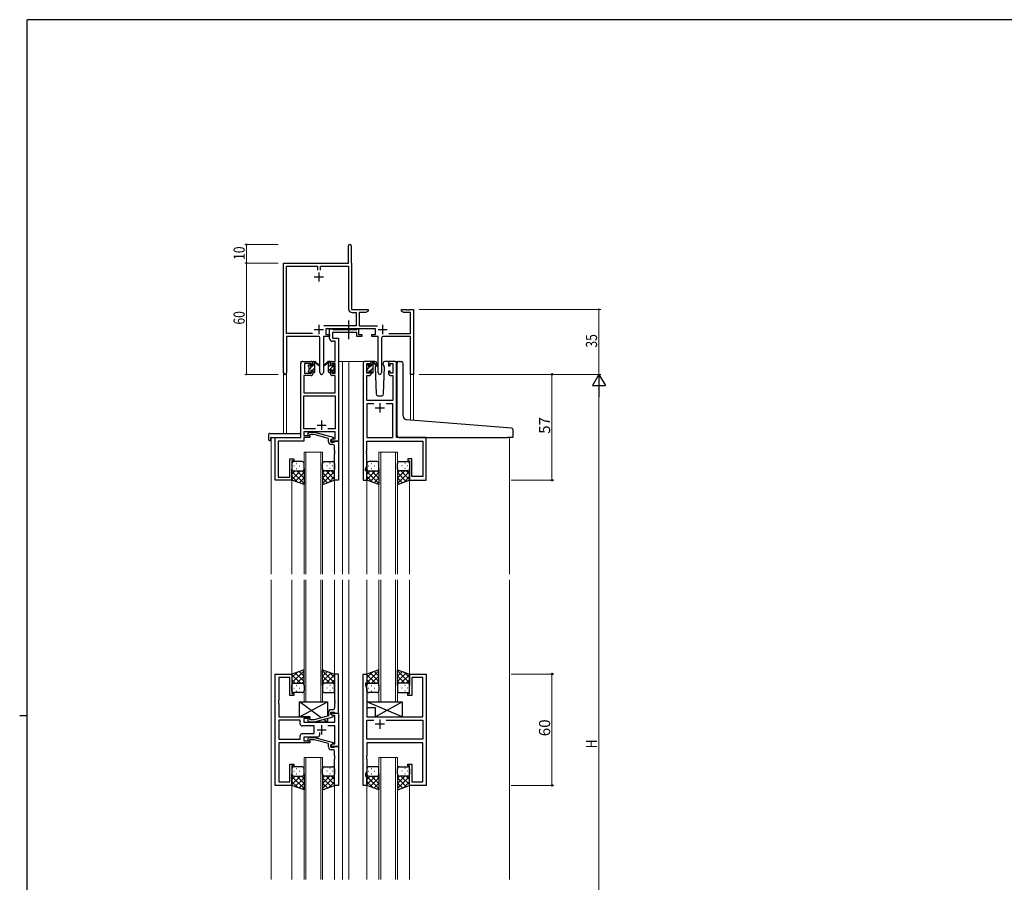
# Model space of a CAD drawing. Extents: x 0 to 1133, y 0 to 806.
# Drawn here: x 0 to 531, y 337 to 802 of the extents above; entities that cross this region are included whole.
import ezdxf

# ---------------------------------------------------------------- set-up
doc = ezdxf.new("R2010")
doc.units = 0
doc.linetypes.add('YCENTER_1', pattern=[13, 10, -1, 1, -1])
for name, color, linetype, lineweight in [('YKK_11', 7, 'CONTINUOUS', 30), ('YKK_12', 2, 'CONTINUOUS', 13), ('YKK_13', 4, 'CONTINUOUS', 30), ('YKK_D', 6, 'CONTINUOUS', 13)]:
    doc.layers.add(name, color=color, linetype=linetype, lineweight=lineweight)
doc.layers.add('YKK_ZWAK', color=7, linetype='CONTINUOUS')
doc.styles.get("Standard").update_dxf_attribs({"font": 'ROMANS.SHX', "bigfont": 'EXTFONT.SHX'})

# ---------------------------------------------------------------- blocks, each defined once
blk = doc.blocks.new('A201')
at = {"layer": 'YKK_ZWAK', "color": 254, "linetype": 'Continuous'}
for p, q in [((571, 410), (21, 410)), ((21, 35), (21, 410)), ((19, 222.5), (21, 222.5))]:
    blk.add_line(p, q, dxfattribs=at)

msp = doc.modelspace()

# ---------------------------------------------------------------- linework, layer by layer
at = {"layer": 'YKK_11', "color": 0, "linetype": 'ByBlock', "lineweight": -2}
for p, q in [((177.3, 670.82), (177.3, 680.07)), ((178.8, 680.07), (178.8, 670.92)), ((142.3, 611.64), (142.3, 670.82)), ((142.3, 670.82), (177.3, 670.82)), ((143.93, 632.95), (143.93, 669.19)), ((143.93, 669.19), (160.48, 669.19)), ((160.48, 669.19), (160.48, 667.02)), ((162.11, 669.19), (177.3, 669.19)), ((162.11, 667.02), (162.11, 669.19)), ((177.3, 669.19), (177.3, 646.09)), ((178.8, 670.92), (178.86, 670.77)), ((178.86, 670.77), (178.93, 670.62)), ((178.93, 670.62), (178.93, 645.82)), ((178.93, 645.82), (187.8, 645.82)), ((179.2, 644.19), (181.47, 644.19)), ((181.47, 644.19), (181.47, 636.95)), ((183.1, 644.19), (183.1, 636.95)), ((186.7, 644.19), (183.1, 644.19)), ((187.8, 644.82), (186.7, 644.19)), ((187.8, 645.82), (187.8, 644.82)), ((205.8, 645.82), (208.34, 645.82)), ((205.8, 644.82), (205.8, 645.82)), ((206.89, 644.19), (205.8, 644.82)), ((210.67, 644.19), (206.89, 644.19)), ((208.34, 645.82), (208.52, 645.7)), ((208.52, 645.7), (209.07, 645.7)), ((209.07, 645.7), (209.25, 645.82)), ((209.25, 645.82), (209.34, 645.82)), ((209.34, 645.82), (209.52, 645.7)), ((209.52, 645.7), (210.07, 645.7)), ((210.07, 645.7), (210.25, 645.82)), ((210.25, 645.82), (212.3, 645.82)), ((210.67, 632.95), (210.67, 644.19)), ((212.3, 645.82), (212.3, 610.82)), ((157.95, 632.95), (143.93, 632.95)), ((157.95, 632.95), (143.93, 632.95)), ((181.47, 636.95), (163.99, 636.95)), ((191.9, 635.32), (165.1, 635.32)), ((165.1, 635.32), (165.1, 632.32)), ((165.1, 632.32), (167.1, 632.32)), ((167.1, 632.32), (167.1, 631.32)), ((183.1, 636.95), (193, 636.95)), ((189.9, 632.32), (191.9, 632.32)), ((189.9, 631.32), (189.9, 632.32)), ((191.9, 632.32), (191.9, 635.32)), ((199.05, 632.95), (210.67, 632.95)), ((143.93, 631.32), (143.93, 611.64)), ((160.85, 631.32), (143.93, 631.32)), ((161.85, 611.77), (161.85, 630.32)), ((163.75, 631.32), (163.75, 611.77)), ((167.1, 631.32), (163.75, 631.32)), ((193.25, 631.32), (189.9, 631.32)), ((193.25, 611.77), (193.25, 631.32)), ((195.15, 630.32), (195.15, 611.77)), ((210.67, 631.32), (196.15, 631.32)), ((210.67, 610.82), (210.67, 631.32)), ((212.3, 610.82), (210.67, 610.82))]:
    msp.add_line(p, q, dxfattribs=at)
at = {"layer": 'YKK_11', "color": 2}
for p, q in [((161.3, 665.82), (161.3, 660.82)), ((158.8, 663.32), (163.8, 663.32)), ((161.3, 637.52), (161.3, 632.52)), ((195.7, 637.52), (195.7, 632.52)), ((158.8, 635.02), (163.8, 635.02)), ((193.2, 635.02), (198.2, 635.02))]:
    msp.add_line(p, q, dxfattribs=at)
at = {"layer": 'YKK_11', "linetype": 'ByBlock', "lineweight": -2, "ltscale": 0.5}
for p, q in [((167.1, 630.19), (167.1, 635.32)), ((167.1, 635.32), (168.43, 635.32)), ((168.43, 635.32), (168.7, 635.14)), ((168.7, 635.14), (168.88, 635.02)), ((181.7, 633.39), (168.73, 633.39)), ((168.73, 633.39), (168.73, 630.32)), ((168.88, 635.02), (181.54, 635.02)), ((181.54, 635.02), (181.72, 635.14)), ((181.7, 631.32), (181.7, 633.39)), ((181.72, 635.14), (182, 635.32)), ((182, 635.32), (182.7, 635.32)), ((182.7, 635.32), (182.7, 632.32)), ((182.7, 632.32), (184.4, 632.32)), ((184.4, 632.32), (184.4, 631.32)), ((170.17, 628.69), (168.6, 628.69)), ((168.73, 630.32), (171.8, 630.32)), ((170.17, 617.82), (170.17, 628.69)), ((171.8, 630.32), (171.8, 574.82)), ((184.4, 631.32), (181.7, 631.32)), ((151.6, 576.82), (151.6, 616.82)), ((152.6, 617.82), (157.1, 617.82)), ((157.3, 616.62), (153.6, 616.62)), ((153.6, 616.62), (153.6, 611.42)), ((157.3, 615.52), (157.3, 616.62)), ((158.1, 616.82), (158.1, 615.52)), ((167.5, 615.52), (167.5, 616.82)), ((170.17, 616.62), (168.3, 616.62)), ((168.3, 616.62), (168.3, 615.52)), ((168.5, 617.82), (170.17, 617.82)), ((170.17, 611.42), (170.17, 616.62)), ((185.2, 616.82), (185.2, 553.82)), ((188.5, 617.82), (186.2, 617.82)), ((187.2, 611.42), (187.2, 616.62)), ((187.2, 616.62), (188.7, 616.62)), ((188.7, 616.62), (188.7, 615.52)), ((189.5, 615.52), (189.5, 616.82)), ((198.9, 616.82), (198.9, 615.52)), ((199.7, 615.52), (199.7, 616.62)), ((199.7, 616.62), (201.2, 616.62)), ((202.2, 617.82), (199.9, 617.82)), ((201.2, 616.62), (201.2, 611.42)), ((203.2, 576.82), (203.2, 616.82)), ((153.6, 611.42), (157.3, 611.42)), ((158.1, 615.52), (157.3, 615.52)), ((157.3, 611.42), (157.3, 612.52)), ((157.3, 612.52), (158.1, 612.52)), ((158.1, 612.52), (158.1, 611.22)), ((168.3, 615.52), (167.5, 615.52)), ((167.5, 611.22), (167.5, 612.52)), ((167.5, 612.52), (168.3, 612.52)), ((168.3, 612.52), (168.3, 611.42)), ((168.3, 611.42), (170.17, 611.42)), ((188.7, 611.42), (187.2, 611.42)), ((188.7, 615.52), (189.5, 615.52)), ((189.5, 612.52), (188.7, 612.52)), ((188.7, 612.52), (188.7, 611.42)), ((189.5, 611.22), (189.5, 612.52)), ((198.9, 615.52), (199.7, 615.52)), ((199.7, 612.52), (198.9, 612.52)), ((198.9, 612.52), (198.9, 611.22)), ((199.7, 611.42), (199.7, 612.52)), ((201.2, 611.42), (199.7, 611.42)), ((157.1, 610.22), (153.23, 610.22)), ((153.23, 610.22), (153.23, 600.82)), ((170.17, 610.22), (168.5, 610.22)), ((170.17, 600.82), (170.17, 610.22)), ((187.13, 596.82), (187.13, 610.22)), ((187.13, 610.22), (188.5, 610.22)), ((199.9, 610.22), (201.27, 610.22)), ((201.27, 610.22), (201.27, 596.82)), ((153.23, 600.82), (170.17, 600.82)), ((153.23, 581.45), (153.23, 599.19)), ((153.23, 599.19), (170.17, 599.19)), ((170.17, 599.19), (170.17, 581.45)), ((201.27, 596.82), (187.13, 596.82)), ((190.85, 594.89), (187.13, 594.89)), ((190.85, 594.89), (187.13, 594.89)), ((187.13, 594.89), (187.13, 576.82)), ((201.27, 594.89), (197.55, 594.89)), ((201.27, 576.82), (201.27, 594.89)), ((159.44, 581.45), (153.23, 581.45)), ((159.44, 581.45), (153.23, 581.45)), ((170.17, 579.82), (153.23, 579.82)), ((153.23, 579.82), (153.23, 577.82)), ((155.27, 578.85), (156.05, 579.62)), ((156.05, 579.62), (158.89, 579.62)), ((158.89, 579.62), (169, 576.92)), ((170.17, 581.45), (166.15, 581.45)), ((170.17, 576.12), (170.17, 579.82)), ((137.8, 553.82), (137.8, 576.82)), ((137.8, 576.82), (151.6, 576.82)), ((153.23, 574.92), (139.43, 574.92)), ((139.43, 574.92), (139.43, 569.78)), ((153.23, 577.82), (156.4, 577.82)), ((156.4, 576.82), (153.23, 576.82)), ((153.23, 576.82), (153.23, 574.92)), ((156.54, 578.42), (156.12, 578)), ((156.4, 577.82), (156.4, 576.82)), ((158.73, 578.42), (156.54, 578.42)), ((166.5, 576.35), (158.73, 578.42)), ((166.5, 574.52), (166.5, 576.35)), ((169, 576.32), (167.8, 575.62)), ((167.8, 575.62), (168.66, 576.12)), ((167.8, 575.62), (167.8, 574.32)), ((167.8, 574.82), (167.8, 575.62)), ((171.8, 574.82), (167.8, 574.82)), ((167.8, 574.32), (169.6, 574.32)), ((168.66, 576.12), (170.17, 576.12)), ((169, 576.92), (169, 576.32)), ((169.6, 574.32), (169.8, 574.52)), ((169.8, 574.52), (170.1, 574.82)), ((170.1, 574.82), (171.8, 574.82)), ((171.8, 574.82), (171.8, 553.82)), ((187.13, 576.82), (201.27, 576.82)), ((187.13, 569.78), (187.13, 574.89)), ((187.13, 574.89), (217.27, 574.89)), ((219.2, 576.82), (203.2, 576.82)), ((217.27, 574.89), (217.27, 555.75)), ((219.2, 553.82), (219.2, 576.82)), ((139.43, 569.78), (139.31, 569.6)), ((139.31, 569.6), (139.31, 569.05)), ((139.31, 569.05), (139.43, 568.87)), ((139.43, 568.78), (139.31, 568.6)), ((139.31, 568.6), (139.31, 568.05)), ((139.31, 568.05), (139.43, 567.87)), ((139.43, 568.87), (139.43, 568.78)), ((168.8, 573.02), (168, 573.02)), ((169.8, 569.78), (169.8, 572.02)), ((169.92, 569.6), (169.8, 569.78)), ((169.8, 568.87), (169.92, 569.05)), ((169.8, 568.78), (169.8, 568.87)), ((169.92, 568.6), (169.8, 568.78)), ((169.8, 567.87), (169.92, 568.05)), ((169.92, 569.05), (169.92, 569.6)), ((169.92, 568.05), (169.92, 568.6)), ((187.01, 569.6), (187.13, 569.78)), ((187.01, 569.05), (187.01, 569.6)), ((187.13, 568.87), (187.01, 569.05)), ((187.01, 568.6), (187.13, 568.78)), ((187.01, 568.05), (187.01, 568.6)), ((187.13, 567.87), (187.01, 568.05)), ((187.13, 568.78), (187.13, 568.87)), ((139.43, 567.87), (139.43, 555.45)), ((145.6, 555.45), (145.6, 565.32)), ((145.6, 565.32), (147.8, 565.32)), ((147.8, 564.32), (146.8, 564.32)), ((146.8, 564.32), (146.8, 553.82)), ((147.8, 565.32), (147.8, 564.32)), ((169.8, 553.82), (169.8, 567.87)), ((187.13, 561.56), (187.13, 567.87)), ((211.4, 565.32), (209.2, 565.32)), ((209.2, 565.32), (209.2, 564.32)), ((209.2, 564.32), (210.2, 564.32)), ((210.2, 564.32), (210.2, 553.82)), ((211.4, 555.75), (211.4, 565.32)), ((186.5, 559.82), (187.13, 561.56)), ((186.5, 558.82), (186.5, 559.82)), ((187.2, 558.82), (186.5, 558.82)), ((187.2, 553.82), (187.2, 558.82)), ((146.8, 553.82), (137.8, 553.82)), ((139.43, 555.45), (145.6, 555.45)), ((171.8, 553.82), (169.8, 553.82)), ((185.2, 553.82), (187.2, 553.82)), ((210.2, 553.82), (219.2, 553.82)), ((217.27, 555.75), (211.4, 555.75)), ((137.8, 389.32), (137.8, 449.32)), ((137.8, 449.32), (146.8, 449.32)), ((145.6, 447.39), (139.73, 447.39)), ((139.73, 447.39), (139.73, 435.28)), ((145.6, 437.82), (145.6, 447.39)), ((146.8, 449.32), (146.8, 438.82)), ((171.8, 449.32), (169.8, 449.32)), ((169.8, 449.32), (169.8, 435.28)), ((171.8, 428.32), (171.8, 449.32)), ((185.2, 389.32), (185.2, 449.32)), ((185.2, 449.32), (187.2, 449.32)), ((187.2, 449.32), (187.2, 444.32)), ((210.2, 438.82), (210.2, 449.32)), ((210.2, 449.32), (219.2, 449.32)), ((217.27, 447.39), (211.4, 447.39)), ((211.4, 447.39), (211.4, 437.82)), ((217.27, 426.32), (217.27, 447.39)), ((219.2, 449.32), (219.2, 389.32)), ((187.2, 444.32), (186.5, 444.32)), ((186.5, 444.32), (186.5, 443.32)), ((186.5, 443.32), (187.13, 441.59)), ((187.13, 441.59), (187.13, 426.32)), ((147.8, 437.82), (145.6, 437.82)), ((146.8, 438.82), (147.8, 438.82)), ((147.8, 438.82), (147.8, 437.82)), ((209.2, 437.82), (209.2, 438.82)), ((209.2, 438.82), (210.2, 438.82)), ((211.4, 437.82), (209.2, 437.82)), ((139.73, 435.28), (139.61, 435.1)), ((139.61, 435.1), (139.61, 434.55)), ((139.61, 434.55), (139.73, 434.37)), ((139.73, 434.28), (139.61, 434.1)), ((139.61, 434.1), (139.61, 433.55)), ((139.61, 433.55), (139.73, 433.37)), ((139.73, 434.37), (139.73, 434.28)), ((139.73, 433.37), (139.73, 426.32)), ((168.8, 430.12), (168, 430.12)), ((169.8, 435.28), (169.92, 435.1)), ((169.92, 434.55), (169.8, 434.37)), ((169.8, 434.37), (169.8, 434.28)), ((169.8, 434.28), (169.92, 434.1)), ((169.92, 433.55), (169.8, 433.37)), ((169.8, 433.37), (169.8, 431.12)), ((169.92, 435.1), (169.92, 434.55)), ((169.92, 434.1), (169.92, 433.55)), ((139.73, 426.32), (156.4, 426.32)), ((156.4, 425.32), (153.2, 425.32)), ((153.2, 425.32), (153.2, 423.32)), ((156.54, 424.72), (156.12, 425.15)), ((156.4, 426.32), (156.4, 425.32)), ((158.74, 424.72), (156.54, 424.72)), ((166.5, 426.8), (158.74, 424.72)), ((158.89, 423.52), (169, 426.23)), ((166.5, 428.62), (166.5, 426.8)), ((167.8, 427.52), (167.8, 428.82)), ((167.8, 428.82), (169.6, 428.82)), ((167.8, 427.52), (167.8, 428.32)), ((167.8, 428.32), (171.8, 428.32)), ((168.66, 427.02), (167.8, 427.52)), ((169, 426.83), (167.8, 427.52)), ((169.87, 427.02), (168.66, 427.02)), ((169, 426.23), (169, 426.83)), ((169.6, 428.82), (169.8, 428.62)), ((169.8, 428.62), (170.1, 428.32)), ((169.87, 423.32), (169.87, 427.02)), ((170.1, 428.32), (171.8, 428.32)), ((171.8, 428.32), (171.8, 410.32)), ((187.13, 426.32), (209.53, 426.32)), ((209.53, 426.32), (209.72, 426.18)), ((209.72, 426.18), (210.68, 426.18)), ((210.68, 426.18), (210.87, 426.32)), ((210.87, 426.32), (217.27, 426.32)), ((151.27, 424.39), (139.73, 424.39)), ((151.27, 424.39), (139.73, 424.39)), ((139.73, 424.39), (139.73, 414.25)), ((151.27, 422.39), (151.27, 424.39)), ((158.8, 421.39), (152.27, 421.39)), ((153.2, 423.32), (169.87, 423.32)), ((155.27, 424.3), (156.05, 423.52)), ((156.05, 423.52), (158.89, 423.52)), ((158.8, 417.25), (158.8, 421.39)), ((169.87, 421.39), (166.15, 421.39)), ((169.87, 411.62), (169.87, 421.39)), ((187.13, 414.25), (187.13, 424.39)), ((187.13, 424.39), (190.85, 424.39)), ((197.55, 424.39), (217.27, 424.39)), ((197.55, 424.39), (217.27, 424.39)), ((217.27, 424.39), (217.27, 414.25)), ((139.73, 414.25), (151.27, 414.25)), ((151.27, 414.25), (151.27, 416.25)), ((152.27, 417.25), (158.8, 417.25)), ((160.65, 415.32), (153.2, 415.32)), ((153.2, 415.32), (153.2, 413.32)), ((155.27, 414.35), (156.05, 415.12)), ((156.05, 415.12), (158.89, 415.12)), ((158.89, 415.12), (169, 412.42)), ((161.65, 417.76), (161.65, 416.32)), ((217.27, 414.25), (187.13, 414.25)), ((156.4, 412.32), (139.73, 412.32)), ((139.73, 412.32), (139.73, 391.25)), ((153.2, 413.32), (156.4, 413.32)), ((156.54, 413.92), (156.12, 413.5)), ((156.4, 413.32), (156.4, 412.32)), ((158.73, 413.92), (156.54, 413.92)), ((166.5, 411.85), (158.73, 413.92)), ((166.5, 410.02), (166.5, 411.85)), ((169, 411.82), (167.8, 411.12)), ((167.8, 411.12), (168.66, 411.62)), ((167.8, 410.32), (167.8, 411.12)), ((167.8, 411.12), (167.8, 409.82)), ((171.8, 410.32), (167.8, 410.32)), ((167.8, 409.82), (169.6, 409.82)), ((168.66, 411.62), (169.87, 411.62)), ((169, 412.42), (169, 411.82)), ((169.6, 409.82), (169.8, 410.02)), ((169.8, 410.02), (170.1, 410.32)), ((170.1, 410.32), (171.8, 410.32)), ((171.8, 410.32), (171.8, 389.32)), ((217.27, 412.32), (187.13, 412.32)), ((187.13, 412.32), (187.13, 405.28)), ((217.27, 391.25), (217.27, 412.32)), ((168.8, 408.52), (168, 408.52)), ((169.8, 405.28), (169.8, 407.52)), ((169.92, 405.1), (169.8, 405.28)), ((169.8, 404.37), (169.92, 404.55)), ((169.8, 404.28), (169.8, 404.37)), ((169.92, 404.1), (169.8, 404.28)), ((169.8, 403.37), (169.92, 403.55)), ((169.92, 404.55), (169.92, 405.1)), ((169.92, 403.55), (169.92, 404.1)), ((187.13, 405.28), (187.01, 405.1)), ((187.01, 405.1), (187.01, 404.55)), ((187.01, 404.55), (187.13, 404.37)), ((187.13, 404.28), (187.01, 404.1)), ((187.01, 404.1), (187.01, 403.55)), ((187.01, 403.55), (187.13, 403.37)), ((187.13, 404.37), (187.13, 404.28)), ((145.6, 391.25), (145.6, 400.82)), ((145.6, 400.82), (147.8, 400.82)), ((147.8, 399.82), (146.8, 399.82)), ((146.8, 399.82), (146.8, 389.32)), ((147.8, 400.82), (147.8, 399.82)), ((169.8, 389.32), (169.8, 403.37)), ((187.13, 403.37), (187.13, 397.06)), ((209.2, 399.82), (209.2, 400.82)), ((209.2, 400.82), (211.4, 400.82)), ((210.2, 399.82), (209.2, 399.82)), ((210.2, 389.32), (210.2, 399.82)), ((211.4, 400.82), (211.4, 391.25)), ((187.13, 397.06), (186.5, 395.32)), ((186.5, 395.32), (186.5, 394.32)), ((186.5, 394.32), (187.2, 394.32)), ((187.2, 394.32), (187.2, 389.32)), ((146.8, 389.32), (137.8, 389.32)), ((139.73, 391.25), (145.6, 391.25)), ((171.8, 389.32), (169.8, 389.32)), ((187.2, 389.32), (185.2, 389.32)), ((219.2, 389.32), (210.2, 389.32)), ((211.4, 391.25), (217.27, 391.25))]:
    msp.add_line(p, q, dxfattribs=at)
at = {"layer": 'YKK_11', "ltscale": 0.5}
for p, q in [((194.2, 595.32), (194.2, 590.32)), ((191.7, 592.82), (196.7, 592.82)), ((162.8, 586.02), (162.8, 581.02)), ((160.3, 583.52), (165.3, 583.52)), ((194.2, 424.82), (194.2, 419.82)), ((162.8, 421.82), (162.8, 416.82)), ((196.7, 422.32), (191.7, 422.32)), ((160.3, 419.32), (165.3, 419.32))]:
    msp.add_line(p, q, dxfattribs=at)
at = {"layer": 'YKK_11', "color": 0, "linetype": 'ByBlock', "lineweight": -2}
for centre, radius, start, end in [((178.05, 680.07), 0.75, 360, 180), ((179.2, 646.09), 1.9, 180, 270), ((160.85, 630.32), 1, 0, 90), ((196.15, 630.32), 1, 90, 180), ((143.11, 611.64), 0.815, 180, 0), ((162.8, 611.77), 0.95, 180, 0), ((194.2, 611.77), 0.95, 180, 0)]:
    msp.add_arc(centre, radius, start, end, dxfattribs=at)
at = {"layer": 'YKK_11', "linetype": 'ByBlock', "lineweight": -2, "ltscale": 0.5}
for centre, radius, start, end in [((168.6, 630.19), 1.5, 180, 270), ((152.6, 616.82), 1, 90, 180), ((157.1, 616.82), 1, 0, 90), ((168.5, 616.82), 1, 90, 180), ((186.2, 616.82), 1, 90, 180), ((188.5, 616.82), 1, 0, 90), ((199.9, 616.82), 1, 90, 180), ((202.2, 616.82), 1, 0, 90), ((157.1, 611.22), 1, 270, 360), ((168.5, 611.22), 1, 180, 270), ((188.5, 611.22), 1, 270, 360), ((199.9, 611.22), 1, 180, 270), ((155.7, 578.42), 0.6, 135, 315), ((168, 574.52), 1.5, 180, 270), ((168.8, 572.02), 1, 0, 90), ((168, 428.62), 1.5, 90, 180), ((168.8, 431.12), 1, 270, 360), ((155.7, 424.72), 0.6, 45, 225), ((152.27, 422.39), 1, 180, 270), ((152.27, 416.25), 1, 90, 180), ((155.7, 413.92), 0.6, 135, 315), ((160.65, 416.32), 1, 270, 360), ((168, 410.02), 1.5, 180, 270), ((168.8, 407.52), 1, 0, 90)]:
    msp.add_arc(centre, radius, start, end, dxfattribs=at)
at = {"layer": 'YKK_12', "ltscale": 1.5}
for p, q in [((151.6, 577.12), (151.6, 617.82)), ((154.8, 617.82), (151.6, 617.82)), ((171.8, 617.82), (176.4, 617.82)), ((174, 617.82), (174, 503.07)), ((176.4, 617.82), (186.2, 617.82)), ((177.5, 617.82), (177.5, 503.07)), ((202.2, 617.82), (204.26, 617.82)), ((142.3, 611.64), (142.3, 579.01)), ((143.93, 611.64), (143.93, 579.01)), ((210.67, 610.82), (210.67, 586.25)), ((212.3, 610.82), (210.67, 610.82)), ((212.3, 610.82), (212.3, 586.12)), ((135.6, 576.82), (135.6, 503.07)), ((138.1, 576.82), (135.6, 576.82)), ((218.9, 576.82), (221.4, 576.82)), ((264, 576.83), (264, 503.07)), ((153.3, 503.07), (153.3, 568.82)), ((153.3, 568.82), (163.3, 568.82)), ((154.3, 568.82), (154.3, 503.07)), ((162.3, 503.07), (162.3, 568.82)), ((163.3, 568.82), (163.3, 503.07)), ((193.7, 503.07), (193.7, 568.82)), ((193.7, 568.82), (203.7, 568.82)), ((194.7, 568.82), (194.7, 503.07)), ((202.7, 503.07), (202.7, 568.82)), ((203.7, 568.82), (203.7, 503.07)), ((146.8, 554.32), (146.8, 503.07)), ((169.8, 554.32), (169.8, 503.07)), ((187.2, 554.32), (187.2, 503.07)), ((210.2, 554.32), (210.2, 503.07)), ((135.6, 500.07), (135.6, 338.57)), ((146.8, 500.07), (146.8, 449.32)), ((153.3, 500.07), (153.3, 434.33)), ((153.3, 500.07), (153.3, 434.33)), ((154.3, 434.33), (154.3, 500.07)), ((162.3, 500.07), (162.3, 434.33)), ((162.3, 500.07), (162.3, 434.33)), ((163.3, 434.33), (163.3, 500.07)), ((163.3, 434.33), (163.3, 500.07)), ((169.8, 500.07), (169.8, 449.32)), ((174, 500.07), (174, 338.57)), ((177.5, 500.07), (177.5, 338.57)), ((187.2, 500.07), (187.2, 448.82)), ((193.7, 500.07), (193.7, 434.33)), ((193.7, 500.07), (193.7, 434.33)), ((194.7, 434.33), (194.7, 500.07)), ((194.7, 434.33), (194.7, 500.07)), ((202.7, 500.07), (202.7, 434.33)), ((202.7, 500.07), (202.7, 434.33)), ((203.7, 434.33), (203.7, 500.07)), ((203.7, 434.33), (203.7, 500.07)), ((210.2, 500.07), (210.2, 448.82)), ((264, 500.07), (264, 338.57)), ((153.3, 434.33), (163.3, 434.33)), ((153.3, 434.33), (163.3, 434.33)), ((193.7, 434.33), (203.7, 434.33)), ((193.7, 434.33), (203.7, 434.33)), ((153.3, 338.57), (153.3, 404.32)), ((153.3, 404.32), (163.3, 404.32)), ((154.3, 404.32), (154.3, 338.57)), ((162.3, 338.57), (162.3, 404.32)), ((163.3, 404.32), (163.3, 338.57)), ((193.7, 338.57), (193.7, 404.32)), ((193.7, 404.32), (203.7, 404.32)), ((194.7, 404.32), (194.7, 338.57)), ((202.7, 338.57), (202.7, 404.32)), ((203.7, 404.32), (203.7, 338.57)), ((146.8, 389.32), (146.8, 338.57)), ((169.8, 389.32), (169.8, 338.57)), ((187.2, 389.82), (187.2, 338.57)), ((210.2, 389.82), (210.2, 338.57))]:
    msp.add_line(p, q, dxfattribs=at)
at = {"layer": 'YKK_13', "linetype": 'YCENTER_1', "ltscale": 1.5}
msp.add_line((177.49, 629.89), (177.49, 639.88), dxfattribs=at)
at = {"layer": 'YKK_13', "linetype": 'Continuous', "lineweight": -3, "ltscale": 1.5}
for p, q in [((155.8, 615.51), (156.76, 616.48)), ((158.1, 615.57), (159.1, 616.57)), ((166.5, 614.99), (167.5, 615.99)), ((166.5, 612.74), (169.7, 615.95)), ((166.57, 617.31), (167.09, 617.82)), ((187.2, 615.48), (188.04, 616.32)), ((189.5, 615.54), (190.5, 616.54)), ((156, 613.47), (157.95, 615.42)), ((156.6, 611.82), (156.9, 612.12)), ((157.8, 613.02), (159.1, 614.32)), ((158.85, 611.83), (159.09, 612.07)), ((168.7, 612.7), (169.6, 613.6)), ((187.4, 613.44), (189.18, 615.22)), ((187.83, 611.62), (188.3, 612.09)), ((189.03, 612.82), (190.5, 614.29)), ((190.07, 611.62), (190.5, 612.05))]:
    msp.add_line(p, q, dxfattribs=at)
at = {"layer": 'YKK_13', "ltscale": 1.5}
for p, q in [((155.88, 615.94), (156.38, 616.44)), ((156.9, 616.22), (156.9, 615.89)), ((158.1, 615.42), (158.1, 617.52)), ((158.4, 617.82), (159.19, 617.82)), ((159.1, 617.32), (159.1, 617.82)), ((159.1, 612.12), (159.1, 616.72)), ((159.38, 617.75), (161.56, 615.71)), ((161.53, 615.36), (159.39, 617.06)), ((166.21, 617.75), (164.03, 615.71)), ((166.21, 617.75), (164.03, 615.71)), ((164.06, 615.36), (166.2, 617.06)), ((164.06, 615.36), (166.2, 617.06)), ((167.2, 617.82), (166.4, 617.82)), ((167.2, 617.82), (166.41, 617.82)), ((166.5, 617.32), (166.5, 617.82)), ((166.5, 617.32), (166.5, 617.82)), ((166.5, 612.12), (166.5, 616.72)), ((166.5, 612.12), (166.5, 616.72)), ((167.5, 615.42), (167.5, 617.52)), ((167.5, 615.42), (167.5, 617.52)), ((168.7, 616.22), (168.7, 615.89)), ((168.7, 616.22), (168.7, 615.89)), ((169.71, 615.94), (169.21, 616.44)), ((169.71, 615.94), (169.21, 616.44)), ((187.28, 615.74), (187.78, 616.24)), ((188.3, 616.02), (188.3, 615.69)), ((191.48, 617.82), (188.5, 617.82)), ((189.5, 615.22), (189.5, 617.32)), ((189.8, 617.62), (190.59, 617.62)), ((190.5, 617.12), (190.5, 617.62)), ((190.5, 611.92), (190.5, 616.52)), ((190.78, 617.55), (192.96, 615.51)), ((192.93, 615.16), (190.79, 616.86)), ((192.5, 616.32), (192.35, 616.07)), ((192.48, 616.86), (192.5, 616.32)), ((195.89, 616.32), (195.91, 616.86)), ((196.21, 615.77), (195.89, 616.32)), ((199.9, 617.82), (196.91, 617.82)), ((203.49, 586.86), (203.49, 616.85)), ((204.58, 617.85), (205.79, 617.74)), ((205.88, 617.74), (205.79, 617.74)), ((206.79, 588.4), (206.79, 616.74)), ((155.8, 615.12), (155.8, 615.72)), ((155.8, 612.12), (155.8, 612.62)), ((156, 612.82), (156, 614.92)), ((156.6, 611.82), (156.1, 611.82)), ((156.9, 613.02), (156.9, 612.12)), ((156.9, 613.02), (158.1, 613.02)), ((157.36, 615.42), (158.1, 615.42)), ((158.1, 613.02), (158.1, 612.12)), ((158.8, 611.82), (158.4, 611.82)), ((166.8, 611.82), (167.2, 611.82)), ((166.8, 611.82), (167.2, 611.82)), ((168.23, 615.42), (167.5, 615.42)), ((168.23, 615.42), (167.5, 615.42)), ((168.7, 613.02), (167.5, 613.02)), ((167.5, 613.02), (167.5, 612.12)), ((168.7, 613.02), (167.5, 613.02)), ((167.5, 613.02), (167.5, 612.12)), ((168.7, 613.02), (168.7, 612.12)), ((168.7, 613.02), (168.7, 612.12)), ((169, 611.82), (169.5, 611.82)), ((169, 611.82), (169.5, 611.82)), ((169.6, 612.82), (169.6, 614.92)), ((169.6, 612.82), (169.6, 614.92)), ((169.8, 615.12), (169.8, 615.72)), ((169.8, 615.12), (169.8, 615.72)), ((169.8, 612.12), (169.8, 612.62)), ((169.8, 612.12), (169.8, 612.62)), ((187.2, 614.92), (187.2, 615.52)), ((187.2, 611.92), (187.2, 612.42)), ((187.4, 612.62), (187.4, 614.72)), ((188, 611.62), (187.5, 611.62)), ((188.3, 612.82), (188.3, 611.92)), ((188.3, 612.82), (189.5, 612.82)), ((188.76, 615.22), (189.5, 615.22)), ((189.5, 612.82), (189.5, 611.92)), ((190.2, 611.62), (189.8, 611.62)), ((192.18, 615.77), (191.65, 614.86)), ((191.65, 614.86), (192.16, 600.29)), ((196.74, 614.86), (196.21, 615.77)), ((196.23, 600.29), (196.74, 614.86)), ((193.16, 599.32), (195.23, 599.32)), ((203.49, 577.83), (203.49, 586.86)), ((263.08, 582.08), (208.62, 586.41)), ((135.11, 579.01), (151.1, 579.01)), ((265.08, 581.91), (263.08, 582.08)), ((266, 577.13), (266, 580.91)), ((134.11, 578.01), (134.11, 575.64)), ((135.11, 575.13), (135.3, 575.13)), ((135.3, 576.52), (135.3, 575.63)), ((135.3, 575.13), (135.3, 575.63)), ((135.6, 576.82), (151.1, 576.82)), ((151.6, 578.01), (151.6, 578.51)), ((151.6, 577.32), (151.6, 578.01)), ((204.49, 576.83), (263, 576.83)), ((265.7, 576.83), (263, 576.83)), ((146.8, 562.82), (146.8, 559.82)), ((152.3, 563.82), (147.8, 563.82)), ((149.13, 562.88), (149.33, 562.88)), ((153.3, 559.82), (153.3, 562.82)), ((163.3, 559.82), (163.3, 562.82)), ((164.3, 563.82), (168.8, 563.82)), ((167.46, 562.88), (167.26, 562.88)), ((169.8, 562.82), (169.8, 559.82)), ((187.2, 562.82), (187.2, 559.82)), ((192.7, 563.82), (188.2, 563.82)), ((189.53, 562.88), (189.73, 562.88)), ((193.7, 559.82), (193.7, 562.82)), ((203.7, 559.82), (203.7, 562.82)), ((204.7, 563.82), (209.2, 563.82)), ((207.86, 562.88), (207.66, 562.88)), ((210.2, 562.82), (210.2, 559.82)), ((146.8, 553.82), (146.8, 559.82)), ((151.42, 558.82), (146.8, 554.2)), ((148.59, 558.82), (146.8, 557.03)), ((146.8, 558.56), (153.3, 552.06)), ((147.72, 561.46), (147.92, 561.46)), ((147.8, 558.82), (151.4, 558.82)), ((148.2, 558.82), (152.3, 558.82)), ((153.3, 557.88), (148.6, 553.18)), ((149.13, 560.05), (149.33, 560.05)), ((149.36, 558.82), (153.3, 554.88)), ((150.75, 561.46), (150.95, 561.46)), ((152.18, 558.82), (153.3, 557.71)), ((153.3, 560.05), (153.3, 551.5)), ((163.3, 560.05), (163.3, 551.5)), ((167.24, 558.82), (163.3, 554.88)), ((164.41, 558.82), (163.3, 557.71)), ((169.8, 558.56), (163.3, 552.06)), ((163.3, 557.88), (167.99, 553.18)), ((168.4, 558.82), (164.3, 558.82)), ((165.18, 558.82), (169.8, 554.2)), ((168.8, 558.82), (165.2, 558.82)), ((165.85, 561.46), (165.65, 561.46)), ((167.46, 560.05), (167.26, 560.05)), ((168, 558.82), (169.8, 557.03)), ((168.88, 561.46), (168.68, 561.46)), ((169.8, 553.82), (169.8, 559.82)), ((187.2, 553.82), (187.2, 559.82)), ((191.82, 558.82), (187.2, 554.2)), ((188.99, 558.82), (187.2, 557.03)), ((187.2, 558.56), (193.7, 552.06)), ((188.12, 561.46), (188.32, 561.46)), ((188.2, 558.82), (191.8, 558.82)), ((188.6, 558.82), (192.7, 558.82)), ((193.7, 557.88), (189, 553.18)), ((189.53, 560.05), (189.73, 560.05)), ((189.76, 558.82), (193.7, 554.88)), ((191.15, 561.46), (191.35, 561.46)), ((192.58, 558.82), (193.7, 557.71)), ((193.7, 560.05), (193.7, 551.5)), ((203.7, 560.05), (203.7, 551.5)), ((207.64, 558.82), (203.7, 554.88)), ((204.81, 558.82), (203.7, 557.71)), ((210.2, 558.56), (203.7, 552.06)), ((203.7, 557.88), (208.39, 553.18)), ((208.8, 558.82), (204.7, 558.82)), ((205.58, 558.82), (210.2, 554.2)), ((209.2, 558.82), (205.6, 558.82)), ((206.25, 561.46), (206.05, 561.46)), ((207.86, 560.05), (207.66, 560.05)), ((208.4, 558.82), (210.2, 557.03)), ((209.28, 561.46), (209.08, 561.46)), ((210.2, 553.82), (210.2, 559.82)), ((146.8, 555.73), (149.76, 552.77)), ((153.3, 551.5), (146.8, 553.82)), ((153.3, 555.05), (150.68, 552.44)), ((153.3, 552.22), (152.77, 551.69)), ((163.3, 555.05), (165.91, 552.44)), ((163.3, 551.5), (169.8, 553.82)), ((169.8, 555.73), (166.84, 552.77)), ((187.2, 555.73), (190.16, 552.77)), ((193.7, 551.5), (187.2, 553.82)), ((193.7, 555.05), (191.08, 552.44)), ((193.7, 552.22), (193.17, 551.69)), ((203.7, 555.05), (206.31, 552.44)), ((203.7, 551.5), (210.2, 553.82)), ((210.2, 555.73), (207.24, 552.77)), ((153.3, 451.65), (146.8, 449.32)), ((153.3, 451.65), (146.8, 449.32)), ((153.3, 443.1), (153.3, 451.65)), ((153.3, 443.1), (153.3, 451.65)), ((163.3, 443.1), (163.3, 451.65)), ((163.3, 451.65), (169.8, 449.32)), ((163.3, 443.1), (163.3, 451.65)), ((163.3, 451.65), (169.8, 449.32)), ((193.7, 451.65), (187.2, 449.32)), ((193.7, 451.65), (187.2, 449.32)), ((193.7, 443.1), (193.7, 451.65)), ((193.7, 443.1), (193.7, 451.65)), ((203.7, 443.1), (203.7, 451.65)), ((203.7, 451.65), (210.2, 449.32)), ((203.7, 443.1), (203.7, 451.65)), ((203.7, 451.65), (210.2, 449.32)), ((146.8, 444.59), (153.3, 451.09)), ((146.8, 444.59), (153.3, 451.09)), ((146.8, 447.42), (149.76, 450.38)), ((146.8, 447.42), (149.76, 450.38)), ((146.8, 449.32), (146.8, 443.32)), ((146.8, 449.32), (146.8, 443.32)), ((151.42, 444.32), (146.8, 448.94)), ((151.42, 444.32), (146.8, 448.94)), ((148.59, 444.32), (146.8, 446.12)), ((148.59, 444.32), (146.8, 446.12)), ((153.3, 445.27), (148.6, 449.97)), ((153.3, 445.27), (148.6, 449.97)), ((149.36, 444.32), (153.3, 448.26)), ((149.36, 444.32), (153.3, 448.26)), ((153.3, 448.1), (150.68, 450.71)), ((153.3, 448.1), (150.68, 450.71)), ((169.8, 444.59), (163.3, 451.09)), ((169.8, 444.59), (163.3, 451.09)), ((163.3, 448.1), (165.91, 450.71)), ((163.3, 448.1), (165.91, 450.71)), ((163.3, 445.27), (167.99, 449.97)), ((163.3, 445.27), (167.99, 449.97)), ((167.24, 444.32), (163.3, 448.26)), ((167.24, 444.32), (163.3, 448.26)), ((165.18, 444.32), (169.8, 448.94)), ((165.18, 444.32), (169.8, 448.94)), ((169.8, 447.42), (166.84, 450.38)), ((169.8, 447.42), (166.84, 450.38)), ((168, 444.32), (169.8, 446.12)), ((168, 444.32), (169.8, 446.12)), ((169.8, 449.32), (169.8, 443.32)), ((169.8, 449.32), (169.8, 443.32)), ((187.2, 444.59), (193.7, 451.09)), ((187.2, 444.59), (193.7, 451.09)), ((187.2, 447.42), (190.16, 450.38)), ((187.2, 447.42), (190.16, 450.38)), ((187.2, 449.32), (187.2, 443.32)), ((187.2, 449.32), (187.2, 443.32)), ((191.82, 444.32), (187.2, 448.94)), ((191.82, 444.32), (187.2, 448.94)), ((188.99, 444.32), (187.2, 446.12)), ((188.99, 444.32), (187.2, 446.12)), ((193.7, 445.27), (189, 449.97)), ((193.7, 445.27), (189, 449.97)), ((189.76, 444.32), (193.7, 448.26)), ((189.76, 444.32), (193.7, 448.26)), ((193.7, 448.1), (191.08, 450.71)), ((193.7, 448.1), (191.08, 450.71)), ((210.2, 444.59), (203.7, 451.09)), ((210.2, 444.59), (203.7, 451.09)), ((203.7, 448.1), (206.31, 450.71)), ((203.7, 448.1), (206.31, 450.71)), ((203.7, 445.27), (208.39, 449.97)), ((203.7, 445.27), (208.39, 449.97)), ((207.64, 444.32), (203.7, 448.26)), ((207.64, 444.32), (203.7, 448.26)), ((205.58, 444.32), (210.2, 448.94)), ((205.58, 444.32), (210.2, 448.94)), ((210.2, 447.42), (207.24, 450.38)), ((210.2, 447.42), (207.24, 450.38)), ((208.4, 444.32), (210.2, 446.12)), ((208.4, 444.32), (210.2, 446.12)), ((210.2, 449.32), (210.2, 443.32)), ((210.2, 449.32), (210.2, 443.32)), ((146.8, 440.32), (146.8, 443.32)), ((146.8, 440.32), (146.8, 443.32)), ((147.72, 441.69), (147.92, 441.69)), ((147.72, 441.69), (147.92, 441.69)), ((147.8, 444.32), (151.4, 444.32)), ((147.8, 444.32), (151.4, 444.32)), ((148.2, 444.32), (152.3, 444.32)), ((148.2, 444.32), (152.3, 444.32)), ((149.13, 443.1), (149.33, 443.1)), ((149.13, 443.1), (149.33, 443.1)), ((150.75, 441.69), (150.95, 441.69)), ((150.75, 441.69), (150.95, 441.69)), ((152.18, 444.32), (153.3, 445.44)), ((152.18, 444.32), (153.3, 445.44)), ((153.3, 443.32), (153.3, 440.32)), ((153.3, 443.32), (153.3, 440.32)), ((164.41, 444.32), (163.3, 445.44)), ((164.41, 444.32), (163.3, 445.44)), ((163.3, 443.32), (163.3, 440.32)), ((163.3, 443.32), (163.3, 440.32)), ((168.4, 444.32), (164.3, 444.32)), ((168.4, 444.32), (164.3, 444.32)), ((168.8, 444.32), (165.2, 444.32)), ((168.8, 444.32), (165.2, 444.32)), ((165.85, 441.69), (165.65, 441.69)), ((165.85, 441.69), (165.65, 441.69)), ((167.46, 443.1), (167.26, 443.1)), ((167.46, 443.1), (167.26, 443.1)), ((168.88, 441.69), (168.68, 441.69)), ((168.88, 441.69), (168.68, 441.69)), ((169.8, 440.32), (169.8, 443.32)), ((169.8, 440.32), (169.8, 443.32)), ((187.2, 440.32), (187.2, 443.32)), ((187.2, 440.32), (187.2, 443.32)), ((188.12, 441.69), (188.32, 441.69)), ((188.12, 441.69), (188.32, 441.69)), ((188.2, 444.32), (191.8, 444.32)), ((188.2, 444.32), (191.8, 444.32)), ((188.6, 444.32), (192.7, 444.32)), ((188.6, 444.32), (192.7, 444.32)), ((189.53, 443.1), (189.73, 443.1)), ((189.53, 443.1), (189.73, 443.1)), ((191.15, 441.69), (191.35, 441.69)), ((191.15, 441.69), (191.35, 441.69)), ((192.58, 444.32), (193.7, 445.44)), ((192.58, 444.32), (193.7, 445.44)), ((193.7, 443.32), (193.7, 440.32)), ((193.7, 443.32), (193.7, 440.32)), ((204.81, 444.32), (203.7, 445.44)), ((204.81, 444.32), (203.7, 445.44)), ((203.7, 443.32), (203.7, 440.32)), ((203.7, 443.32), (203.7, 440.32)), ((208.8, 444.32), (204.7, 444.32)), ((208.8, 444.32), (204.7, 444.32)), ((209.2, 444.32), (205.6, 444.32)), ((209.2, 444.32), (205.6, 444.32)), ((206.25, 441.69), (206.05, 441.69)), ((206.25, 441.69), (206.05, 441.69)), ((207.86, 443.1), (207.66, 443.1)), ((207.86, 443.1), (207.66, 443.1)), ((209.28, 441.69), (209.08, 441.69)), ((209.28, 441.69), (209.08, 441.69)), ((210.2, 440.32), (210.2, 443.32)), ((210.2, 440.32), (210.2, 443.32)), ((152.3, 439.32), (147.8, 439.32)), ((152.3, 439.32), (147.8, 439.32)), ((149.13, 440.27), (149.33, 440.27)), ((149.13, 440.27), (149.33, 440.27)), ((164.3, 439.32), (168.8, 439.32)), ((164.3, 439.32), (168.8, 439.32)), ((167.46, 440.27), (167.26, 440.27)), ((167.46, 440.27), (167.26, 440.27)), ((192.7, 439.32), (188.2, 439.32)), ((192.7, 439.32), (188.2, 439.32)), ((189.53, 440.27), (189.73, 440.27)), ((189.53, 440.27), (189.73, 440.27)), ((204.7, 439.32), (209.2, 439.32)), ((204.7, 439.32), (209.2, 439.32)), ((207.86, 440.27), (207.66, 440.27)), ((207.86, 440.27), (207.66, 440.27)), ((150.9, 426.32), (165.9, 434.32)), ((162.58, 425.76), (150.9, 434.32)), ((150.9, 426.32), (150.9, 434.32)), ((150.9, 434.32), (165.9, 434.32)), ((165.9, 434.32), (165.9, 426.64)), ((206.13, 426.32), (187.13, 434.32)), ((187.13, 434.32), (206.13, 434.32)), ((187.13, 434.32), (187.13, 431.32)), ((187.13, 431.32), (191.63, 431.32)), ((191.63, 426.32), (206.13, 434.32)), ((191.63, 431.32), (191.63, 426.32)), ((206.13, 434.32), (206.13, 426.32)), ((156.4, 426.32), (150.9, 426.32)), ((156.4, 424.87), (156.4, 426.32)), ((165.9, 423.32), (163.82, 424.85)), ((165.9, 425.4), (165.9, 423.32)), ((191.63, 426.32), (206.13, 426.32)), ((156.4, 423.32), (156.4, 423.52)), ((165.9, 423.32), (156.4, 423.32)), ((146.8, 398.32), (146.8, 395.32)), ((152.3, 399.32), (147.8, 399.32)), ((149.13, 398.38), (149.33, 398.38)), ((153.3, 395.32), (153.3, 398.32)), ((163.3, 395.32), (163.3, 398.32)), ((164.3, 399.32), (168.8, 399.32)), ((167.46, 398.38), (167.26, 398.38)), ((169.8, 398.32), (169.8, 395.32)), ((187.2, 398.32), (187.2, 395.32)), ((192.7, 399.32), (188.2, 399.32)), ((189.53, 398.38), (189.73, 398.38)), ((193.7, 395.32), (193.7, 398.32)), ((203.7, 395.32), (203.7, 398.32)), ((204.7, 399.32), (209.2, 399.32)), ((207.86, 398.38), (207.66, 398.38)), ((210.2, 398.32), (210.2, 395.32)), ((146.8, 389.32), (146.8, 395.32)), ((151.42, 394.33), (146.8, 389.7)), ((148.59, 394.32), (146.8, 392.53)), ((146.8, 394.06), (153.3, 387.56)), ((147.72, 396.96), (147.92, 396.96)), ((147.8, 394.32), (151.4, 394.32)), ((148.2, 394.32), (152.3, 394.32)), ((153.3, 393.38), (148.6, 388.68)), ((149.13, 395.55), (149.33, 395.55)), ((149.36, 394.32), (153.3, 390.38)), ((150.75, 396.96), (150.95, 396.96)), ((152.18, 394.32), (153.3, 393.21)), ((153.3, 395.55), (153.3, 387)), ((163.3, 395.55), (163.3, 387)), ((167.24, 394.32), (163.3, 390.38)), ((164.41, 394.32), (163.3, 393.21)), ((169.8, 394.06), (163.3, 387.56)), ((163.3, 393.38), (167.99, 388.68)), ((168.4, 394.32), (164.3, 394.32)), ((165.18, 394.32), (169.8, 389.7)), ((168.8, 394.32), (165.2, 394.32)), ((165.85, 396.96), (165.65, 396.96)), ((167.46, 395.55), (167.26, 395.55)), ((168, 394.32), (169.8, 392.53)), ((168.88, 396.96), (168.68, 396.96)), ((169.8, 389.32), (169.8, 395.32)), ((187.2, 389.32), (187.2, 395.32)), ((191.82, 394.33), (187.2, 389.7)), ((188.99, 394.32), (187.2, 392.53)), ((187.2, 394.06), (193.7, 387.56)), ((188.12, 396.96), (188.32, 396.96)), ((188.2, 394.32), (191.8, 394.32)), ((188.6, 394.32), (192.7, 394.32)), ((193.7, 393.38), (189, 388.68)), ((189.53, 395.55), (189.73, 395.55)), ((189.76, 394.32), (193.7, 390.38)), ((191.15, 396.96), (191.35, 396.96)), ((192.58, 394.32), (193.7, 393.21)), ((193.7, 395.55), (193.7, 387)), ((203.7, 395.55), (203.7, 387)), ((207.64, 394.32), (203.7, 390.38)), ((204.81, 394.32), (203.7, 393.21)), ((210.2, 394.06), (203.7, 387.56)), ((203.7, 393.38), (208.39, 388.68)), ((208.8, 394.32), (204.7, 394.32)), ((205.58, 394.32), (210.2, 389.7)), ((209.2, 394.32), (205.6, 394.32)), ((206.25, 396.96), (206.05, 396.96)), ((207.86, 395.55), (207.66, 395.55)), ((208.4, 394.32), (210.2, 392.53)), ((209.28, 396.96), (209.08, 396.96)), ((210.2, 389.32), (210.2, 395.32)), ((146.8, 391.23), (149.76, 388.27)), ((153.3, 387), (146.8, 389.32)), ((153.3, 390.55), (150.68, 387.94)), ((153.3, 387.72), (152.77, 387.19)), ((163.3, 390.55), (165.91, 387.94)), ((163.3, 387), (169.8, 389.32)), ((169.8, 391.23), (166.84, 388.27)), ((187.2, 391.23), (190.16, 388.27)), ((193.7, 387), (187.2, 389.32)), ((193.7, 390.55), (191.08, 387.94)), ((193.7, 387.72), (193.17, 387.19)), ((203.7, 390.55), (206.31, 387.94)), ((203.7, 387), (210.2, 389.32)), ((210.2, 391.23), (207.24, 388.27))]:
    msp.add_line(p, q, dxfattribs=at)
for centre, radius, start, end in [((156.1, 615.72), 0.3, 135, 180), ((156.6, 616.22), 0.3, 0, 135), ((156.6, 615.89), 0.3, 303.0557, 0), ((158.4, 617.52), 0.3, 90, 180), ((159.1, 617.12), 0.2, 20.8833, 233.1301), ((158.8, 616.72), 0.3, 0, 53.1301), ((159.19, 617.52), 0.3, 49.8974, 90), ((159.56, 617.3), 0.3, 200.8833, 234.62), ((166.03, 617.3), 0.3, 305.38, 339.1167), ((166.03, 617.3), 0.3, 305.38, 339.1167), ((166.41, 617.52), 0.3, 90, 130.1026), ((166.4, 617.52), 0.3, 90, 130.1026), ((166.5, 617.12), 0.2, 306.8699, 159.1167), ((166.5, 617.12), 0.2, 306.8699, 159.1167), ((166.8, 616.72), 0.3, 126.8699, 180), ((166.8, 616.72), 0.3, 126.8699, 180), ((167.2, 617.52), 0.3, 0, 90), ((167.2, 617.52), 0.3, 0, 90), ((169, 616.22), 0.3, 45, 180), ((169, 616.22), 0.3, 45, 180), ((169, 615.89), 0.3, 180, 236.9443), ((169, 615.89), 0.3, 180, 236.9443), ((169.5, 615.72), 0.3, 0, 45), ((169.5, 615.72), 0.3, 0, 45), ((188, 616.02), 0.3, 0, 135), ((189.8, 617.32), 0.3, 90, 180), ((190.5, 616.92), 0.2, 20.8833, 233.1301), ((190.2, 616.52), 0.3, 0, 53.1301), ((190.59, 617.32), 0.3, 49.8974, 90), ((190.96, 617.1), 0.3, 200.8833, 234.62), ((191.48, 616.82), 1, 2, 90), ((196.91, 616.82), 1, 90, 178), ((204.49, 616.85), 1, 85, 180), ((205.79, 616.74), 1, 0, 85), ((156, 615.12), 0.2, 180, 270), ((156, 612.62), 0.2, 90, 180), ((156.1, 612.12), 0.3, 180, 270), ((156.6, 612.12), 0.3, 270, 0), ((156.9, 615.42), 0.25, 123.0557, 326.9443), ((157.36, 615.12), 0.3, 90, 146.9443), ((158.4, 612.12), 0.3, 180, 270), ((158.8, 612.12), 0.3, 270, 0), ((161.65, 615.52), 0.2, 234.62, 114.62), ((163.95, 615.52), 0.2, 65.38, 305.38), ((163.95, 615.52), 0.2, 65.38, 305.38), ((166.8, 612.12), 0.3, 180, 270), ((166.8, 612.12), 0.3, 180, 270), ((167.2, 612.12), 0.3, 270, 0), ((167.2, 612.12), 0.3, 270, 0), ((168.23, 615.12), 0.3, 33.0557, 90), ((168.23, 615.12), 0.3, 33.0557, 90), ((168.7, 615.42), 0.25, 213.0557, 56.9443), ((168.7, 615.42), 0.25, 213.0557, 56.9443), ((169, 612.12), 0.3, 180, 270), ((169, 612.12), 0.3, 180, 270), ((169.5, 612.12), 0.3, 270, 0), ((169.5, 612.12), 0.3, 270, 0), ((169.6, 615.12), 0.2, 270, 0), ((169.6, 615.12), 0.2, 270, 0), ((169.6, 612.62), 0.2, 0, 90), ((169.6, 612.62), 0.2, 0, 90), ((187.5, 615.52), 0.3, 135, 180), ((187.4, 614.92), 0.2, 180, 270), ((187.4, 612.42), 0.2, 90, 180), ((187.5, 611.92), 0.3, 180, 270), ((188, 611.92), 0.3, 270, 0), ((188.3, 615.22), 0.25, 123.0557, 326.9443), ((188, 615.69), 0.3, 303.0557, 0), ((188.76, 614.92), 0.3, 90, 146.9443), ((189.8, 611.92), 0.3, 180, 270), ((190.2, 611.92), 0.3, 270, 0), ((193.05, 615.32), 0.2, 234.62, 114.62), ((193.16, 600.32), 1, 182, 270), ((195.23, 600.32), 1, 270, 358), ((208.79, 588.4), 2, 180, 265), ((135.11, 578.01), 1, 90.0051, 180), ((151.1, 578.51), 0.5, 0, 90.0011), ((265, 580.91), 1, 0, 85), ((134.57, 575.62), 0.462, 177.9535, 223.0495), ((134.88, 576.26), 1.15, 236.123, 281.5053), ((135.6, 576.52), 0.3, 90, 180), ((151.1, 577.32), 0.5, 270, 0), ((204.49, 577.83), 1, 180, 224.427), ((204.49, 577.83), 1, 224.427, 270), ((204.49, 577.83), 1, 224.427, 238.633), ((265.7, 577.13), 0.3, 270, 0), ((147.8, 562.82), 1, 90, 180), ((152.3, 562.82), 1, 0, 90), ((164.3, 562.82), 1, 90.0016, 180.0016), ((168.8, 562.82), 1, 0.0016, 90.0016), ((188.2, 562.82), 1, 90, 180), ((192.7, 562.82), 1, 0, 90), ((204.7, 562.82), 1, 90.0016, 180.0016), ((209.2, 562.82), 1, 0.0016, 90.0016), ((147.8, 559.82), 1, 180, 270), ((147.8, 559.82), 1, 180, 270), ((152.3, 559.82), 1, 270, 0), ((164.3, 559.82), 1, 180.0016, 270.0016), ((168.8, 559.82), 1, 270.0016, 0.0016), ((168.8, 559.82), 1, 270.0016, 0.0016), ((188.2, 559.82), 1, 180, 270), ((188.2, 559.82), 1, 180, 270), ((192.7, 559.82), 1, 270, 0), ((204.7, 559.82), 1, 180.0016, 270.0016), ((209.2, 559.82), 1, 270.0016, 0.0016), ((209.2, 559.82), 1, 270.0016, 0.0016), ((147.8, 443.32), 1, 90, 180), ((147.8, 443.32), 1, 90, 180), ((147.8, 443.32), 1, 90, 180), ((147.8, 443.32), 1, 90, 180), ((152.3, 443.32), 1, 360, 90), ((152.3, 443.32), 1, 360, 90), ((164.3, 443.32), 1, 89.9984, 179.9984), ((164.3, 443.32), 1, 89.9984, 179.9984), ((168.8, 443.32), 1, 359.9984, 89.9984), ((168.8, 443.32), 1, 359.9984, 89.9984), ((168.8, 443.32), 1, 359.9984, 89.9984), ((168.8, 443.32), 1, 359.9984, 89.9984), ((188.2, 443.32), 1, 90, 180), ((188.2, 443.32), 1, 90, 180), ((188.2, 443.32), 1, 90, 180), ((188.2, 443.32), 1, 90, 180), ((192.7, 443.32), 1, 360, 90), ((192.7, 443.32), 1, 360, 90), ((204.7, 443.32), 1, 89.9984, 179.9984), ((204.7, 443.32), 1, 89.9984, 179.9984), ((209.2, 443.32), 1, 359.9984, 89.9984), ((209.2, 443.32), 1, 359.9984, 89.9984), ((209.2, 443.32), 1, 359.9984, 89.9984), ((209.2, 443.32), 1, 359.9984, 89.9984), ((147.8, 440.32), 1, 180, 270), ((147.8, 440.32), 1, 180, 270), ((152.3, 440.32), 1, 270, 360), ((152.3, 440.32), 1, 270, 360), ((164.3, 440.32), 1, 179.9984, 269.9984), ((164.3, 440.32), 1, 179.9984, 269.9984), ((168.8, 440.32), 1, 269.9984, 359.9984), ((168.8, 440.32), 1, 269.9984, 359.9984), ((188.2, 440.32), 1, 180, 270), ((188.2, 440.32), 1, 180, 270), ((192.7, 440.32), 1, 270, 360), ((192.7, 440.32), 1, 270, 360), ((204.7, 440.32), 1, 179.9984, 269.9984), ((204.7, 440.32), 1, 179.9984, 269.9984), ((209.2, 440.32), 1, 269.9984, 359.9984), ((209.2, 440.32), 1, 269.9984, 359.9984), ((147.8, 398.32), 1, 90, 180), ((152.3, 398.32), 1, 0, 90), ((164.3, 398.32), 1, 90.0016, 180.0016), ((168.8, 398.32), 1, 0.0016, 90.0016), ((188.2, 398.32), 1, 90, 180), ((192.7, 398.32), 1, 0, 90), ((204.7, 398.32), 1, 90.0016, 180.0016), ((209.2, 398.32), 1, 0.0016, 90.0016), ((147.8, 395.32), 1, 180, 270), ((147.8, 395.32), 1, 180, 270), ((152.3, 395.32), 1, 270, 0), ((164.3, 395.32), 1, 180.0016, 270.0016), ((168.8, 395.32), 1, 270.0016, 0.0016), ((168.8, 395.32), 1, 270.0016, 0.0016), ((188.2, 395.32), 1, 180, 270), ((188.2, 395.32), 1, 180, 270), ((192.7, 395.32), 1, 270, 0), ((204.7, 395.32), 1, 180.0016, 270.0016), ((209.2, 395.32), 1, 270.0016, 0.0016), ((209.2, 395.32), 1, 270.0016, 0.0016)]:
    msp.add_arc(centre, radius, start, end, dxfattribs=at)
at = {"layer": 'YKK_D'}
for p, q in [((139.3, 680.82), (121.3, 680.82)), ((122.3, 670.82), (122.3, 680.82)), ((139.3, 670.82), (121.3, 670.82)), ((139.3, 670.82), (121.3, 670.82)), ((122.3, 670.82), (122.3, 610.82)), ((215.3, 645.82), (313.3, 645.82)), ((312.3, 645.82), (312.3, 610.82)), ((139.3, 610.82), (121.3, 610.82)), ((215.3, 610.82), (313.3, 610.82)), ((215.3, 610.82), (313.3, 610.82)), ((312.3, 603.82), (312.3, 217.82))]:
    msp.add_line(p, q, dxfattribs=at)
at = {"layer": 'YKK_D', "ltscale": 1.5}
for p, q in [((265, 610.82), (288, 610.82)), ((287, 553.82), (287, 610.82)), ((265, 553.82), (288, 553.82)), ((265, 449.32), (288, 449.32)), ((287, 449.32), (287, 389.32)), ((265, 389.32), (288, 389.32))]:
    msp.add_line(p, q, dxfattribs=at)
at = {"layer": 'YKK_D', "lineweight": -2}
for p, q in [((312.3, 610.82), (308.8, 604.76)), ((312.3, 610.82), (315.8, 604.76)), ((312.3, 610.82), (312.3, 598.7)), ((308.8, 604.76), (315.8, 604.76))]:
    msp.add_line(p, q, dxfattribs=at)
at = {"layer": 'YKK_D', "linetype": 'ByBlock', "const_width": 0.85}
for points in [[(122.3, 680.72, 1), (122.3, 680.93, 1)], [(122.3, 670.93, 1), (122.3, 670.72, 1)], [(122.3, 670.72, 1), (122.3, 670.93, 1)], [(312.3, 645.72, 1), (312.3, 645.93, 1)], [(122.3, 610.93, 1), (122.3, 610.72, 1)]]:
    msp.add_lwpolyline(points, format="xyb", close=True, dxfattribs=at)
at = {"layer": 'YKK_D', "linetype": 'ByBlock', "lineweight": -2}
for centre in [(287, 610.82), (287, 553.82), (287, 449.32), (287, 389.32)]:
    msp.add_circle(centre, 0.425, dxfattribs=at)

# ---------------------------------------------------------------- block references
at = {"layer": 'YKK_ZWAK', "xscale": 1.9999999992, "yscale": 1.9999999992, "zscale": 1.9999999992}
msp.add_blockref('A201', (-38, -18), dxfattribs=at)

# ---------------------------------------------------------------- texts
at = {"layer": 'YKK_D', "width": 0.8}
for s, p in [('10', (121.3, 672.52)), ('60', (121.3, 637.66)), ('35', (311.3, 625.25)), ('H', (311.3, 409.28))]:
    msp.add_text(s, height=6, rotation=90, dxfattribs=at).set_placement(p)
at = {"layer": 'YKK_D'}
for s, p in [('57', (286, 578.8)), ('60', (286, 415.8))]:
    msp.add_text(s, height=6, rotation=90, dxfattribs=at).set_placement(p)

doc.saveas('drawing.dxf')
